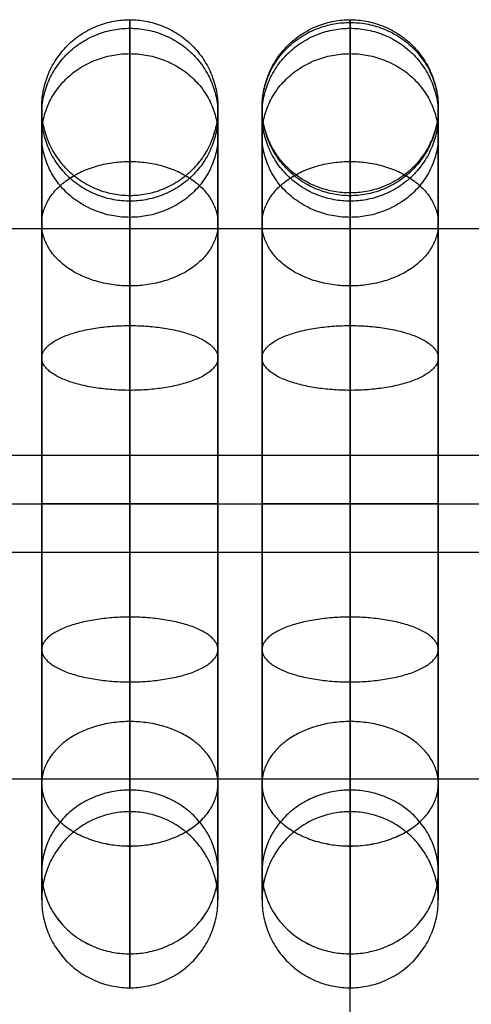
# Model space of a CAD drawing. Units: millimetres. Extents: x 2343 to 3844, y 359 to 1871.
# Drawn here: x 2585 to 2606, y 1701 to 1746 of the extents above; entities that cross this region are included whole.
import ezdxf

# ---------------------------------------------------------------- set-up
doc = ezdxf.new("R2010")
doc.units = ezdxf.units.MM

msp = doc.modelspace()

# ---------------------------------------------------------------- linework, layer by layer
at = {"ltscale": 5, "extrusion": (1, 0, 0)}
for points in [[(1627.887, 0), (1741.856, 443.163)], [(1723.856, 443.163), (1645.887, 0)]]:
    msp.add_lwpolyline(points, dxfattribs=at)
for centre in [(1723.856, 443.163, 2590.475), (1723.856, 443.163, 2600.475)]:
    msp.add_circle(centre, 18, dxfattribs=at)
at = {"ltscale": 5}
for points, weights, knots in [([(2594.475, 1741.856, 443.163), (2594.475, 1745.856, 443.163), (2590.475, 1745.856, 443.163), (2586.475, 1745.856, 443.163), (2586.475, 1741.856, 443.163), (2586.475, 1737.856, 443.163), (2590.475, 1737.856, 443.163), (2594.475, 1737.856, 443.163), (2594.475, 1741.856, 443.163)], [1, 0.707106781187, 1, 0.707106781187, 1, 0.707106781187, 1, 0.707106781187, 1], [0, 0, 0, 6.283185, 6.283185, 12.566371, 12.566371, 18.849556, 18.849556, 25.132741, 25.132741, 25.132741]), ([(2604.475, 1741.856, 443.163), (2604.475, 1745.856, 443.163), (2600.475, 1745.856, 443.163), (2596.475, 1745.856, 443.163), (2596.475, 1741.856, 443.163), (2596.475, 1737.856, 443.163), (2600.475, 1737.856, 443.163), (2604.475, 1737.856, 443.163), (2604.475, 1741.856, 443.163)], [1, 0.707106781187, 1, 0.707106781187, 1, 0.707106781187, 1, 0.707106781187, 1], [0, 0, 0, 6.283185, 6.283185, 12.566371, 12.566371, 18.849556, 18.849556, 25.132741, 25.132741, 25.132741]), ([(2594.475, 1741.537, 446.536), (2594.475, 1745.466, 447.286), (2590.475, 1745.466, 447.286), (2586.475, 1745.466, 447.286), (2586.475, 1741.537, 446.536), (2586.475, 1737.608, 445.787), (2590.475, 1737.608, 445.787), (2594.475, 1737.608, 445.787), (2594.475, 1741.537, 446.536)], [1, 0.707106781187, 1, 0.707106781187, 1, 0.707106781187, 1, 0.707106781187, 1], [0, 0, 0, 6.283185, 6.283185, 12.566371, 12.566371, 18.849556, 18.849556, 25.132741, 25.132741, 25.132741]), ([(2594.475, 1741.537, 439.791), (2594.475, 1745.466, 439.041), (2590.475, 1745.466, 439.041), (2586.475, 1745.466, 439.041), (2586.475, 1741.537, 439.791), (2586.475, 1737.608, 440.54), (2590.475, 1737.608, 440.54), (2594.475, 1737.608, 440.54), (2594.475, 1741.537, 439.791)], [1, 0.707106781187, 1, 0.707106781187, 1, 0.707106781187, 1, 0.707106781187, 1], [0, 0, 0, 6.283185, 6.283185, 12.566371, 12.566371, 18.849556, 18.849556, 25.132741, 25.132741, 25.132741]), ([(2600.475, 1745.73, 442.167), (2596.475, 1745.73, 442.167), (2596.475, 1741.856, 443.163), (2596.475, 1737.982, 444.16), (2600.475, 1737.982, 444.16), (2604.475, 1737.982, 444.16), (2604.475, 1741.856, 443.163), (2604.475, 1745.73, 442.167), (2600.475, 1745.73, 442.167)], [1, 0.707106781187, 1, 0.707106781187, 1, 0.707106781187, 1, 0.707106781187, 1], [0, 0, 0, 6.283185, 6.283185, 12.566371, 12.566371, 18.849556, 18.849556, 25.132741, 25.132741, 25.132741]), ([(2604.475, 1741.537, 446.536), (2604.475, 1745.466, 447.286), (2600.475, 1745.466, 447.286), (2596.475, 1745.466, 447.286), (2596.475, 1741.537, 446.536), (2596.475, 1737.608, 445.787), (2600.475, 1737.608, 445.787), (2604.475, 1737.608, 445.787), (2604.475, 1741.537, 446.536)], [1, 0.707106781187, 1, 0.707106781187, 1, 0.707106781187, 1, 0.707106781187, 1], [0, 0, 0, 6.283185, 6.283185, 12.566371, 12.566371, 18.849556, 18.849556, 25.132741, 25.132741, 25.132741]), ([(2604.475, 1741.537, 439.791), (2604.475, 1745.466, 439.041), (2600.475, 1745.466, 439.041), (2596.475, 1745.466, 439.041), (2596.475, 1741.537, 439.791), (2596.475, 1737.608, 440.54), (2600.475, 1737.608, 440.54), (2604.475, 1737.608, 440.54), (2604.475, 1741.537, 439.791)], [1, 0.707106781187, 1, 0.707106781187, 1, 0.707106781187, 1, 0.707106781187, 1], [0, 0, 0, 6.283185, 6.283185, 12.566371, 12.566371, 18.849556, 18.849556, 25.132741, 25.132741, 25.132741]), ([(2594.475, 1740.593, 449.79), (2594.475, 1744.312, 451.262), (2590.475, 1744.312, 451.262), (2586.475, 1744.312, 451.262), (2586.475, 1740.593, 449.79), (2586.475, 1736.873, 448.317), (2590.475, 1736.873, 448.317), (2594.475, 1736.873, 448.317), (2594.475, 1740.593, 449.79)], [1, 0.707106781187, 1, 0.707106781187, 1, 0.707106781187, 1, 0.707106781187, 1], [0, 0, 0, 6.283185, 6.283185, 12.566371, 12.566371, 18.849556, 18.849556, 25.132741, 25.132741, 25.132741]), ([(2594.475, 1740.593, 436.537), (2594.475, 1744.312, 435.065), (2590.475, 1744.312, 435.065), (2586.475, 1744.312, 435.065), (2586.475, 1740.593, 436.537), (2586.475, 1736.873, 438.01), (2590.475, 1736.873, 438.01), (2594.475, 1736.873, 438.01), (2594.475, 1740.593, 436.537)], [1, 0.707106781187, 1, 0.707106781187, 1, 0.707106781187, 1, 0.707106781187, 1], [0, 0, 0, 6.283185, 6.283185, 12.566371, 12.566371, 18.849556, 18.849556, 25.132741, 25.132741, 25.132741]), ([(2604.475, 1740.593, 449.79), (2604.475, 1744.312, 451.262), (2600.475, 1744.312, 451.262), (2596.475, 1744.312, 451.262), (2596.475, 1740.593, 449.79), (2596.475, 1736.873, 448.317), (2600.475, 1736.873, 448.317), (2604.475, 1736.873, 448.317), (2604.475, 1740.593, 449.79)], [1, 0.707106781187, 1, 0.707106781187, 1, 0.707106781187, 1, 0.707106781187, 1], [0, 0, 0, 6.283185, 6.283185, 12.566371, 12.566371, 18.849556, 18.849556, 25.132741, 25.132741, 25.132741]), ([(2604.475, 1740.593, 436.537), (2604.475, 1744.312, 435.065), (2600.475, 1744.312, 435.065), (2596.475, 1744.312, 435.065), (2596.475, 1740.593, 436.537), (2596.475, 1736.873, 438.01), (2600.475, 1736.873, 438.01), (2604.475, 1736.873, 438.01), (2604.475, 1740.593, 436.537)], [1, 0.707106781187, 1, 0.707106781187, 1, 0.707106781187, 1, 0.707106781187, 1], [0, 0, 0, 6.283185, 6.283185, 12.566371, 12.566371, 18.849556, 18.849556, 25.132741, 25.132741, 25.132741]), ([(2594.475, 1736.584, 455.891), (2594.475, 1739.412, 458.72), (2590.475, 1739.412, 458.72), (2586.475, 1739.412, 458.72), (2586.475, 1736.584, 455.891), (2586.475, 1733.755, 453.063), (2590.475, 1733.755, 453.063), (2594.475, 1733.755, 453.063), (2594.475, 1736.584, 455.891)], [1, 0.707106781187, 1, 0.707106781187, 1, 0.707106781187, 1, 0.707106781187, 1], [0, 0, 0, 6.283185, 6.283185, 12.566371, 12.566371, 18.849556, 18.849556, 25.132741, 25.132741, 25.132741]), ([(2594.475, 1736.584, 430.436), (2594.475, 1739.412, 427.607), (2590.475, 1739.412, 427.607), (2586.475, 1739.412, 427.607), (2586.475, 1736.584, 430.436), (2586.475, 1733.755, 433.264), (2590.475, 1733.755, 433.264), (2594.475, 1733.755, 433.264), (2594.475, 1736.584, 430.436)], [1, 0.707106781187, 1, 0.707106781187, 1, 0.707106781187, 1, 0.707106781187, 1], [0, 0, 0, 6.283185, 6.283185, 12.566371, 12.566371, 18.849556, 18.849556, 25.132741, 25.132741, 25.132741]), ([(2604.475, 1736.584, 455.891), (2604.475, 1739.412, 458.72), (2600.475, 1739.412, 458.72), (2596.475, 1739.412, 458.72), (2596.475, 1736.584, 455.891), (2596.475, 1733.755, 453.063), (2600.475, 1733.755, 453.063), (2604.475, 1733.755, 453.063), (2604.475, 1736.584, 455.891)], [1, 0.707106781187, 1, 0.707106781187, 1, 0.707106781187, 1, 0.707106781187, 1], [0, 0, 0, 6.283185, 6.283185, 12.566371, 12.566371, 18.849556, 18.849556, 25.132741, 25.132741, 25.132741]), ([(2604.475, 1736.584, 430.436), (2604.475, 1739.412, 427.607), (2600.475, 1739.412, 427.607), (2596.475, 1739.412, 427.607), (2596.475, 1736.584, 430.436), (2596.475, 1733.755, 433.264), (2600.475, 1733.755, 433.264), (2604.475, 1733.755, 433.264), (2604.475, 1736.584, 430.436)], [1, 0.707106781187, 1, 0.707106781187, 1, 0.707106781187, 1, 0.707106781187, 1], [0, 0, 0, 6.283185, 6.283185, 12.566371, 12.566371, 18.849556, 18.849556, 25.132741, 25.132741, 25.132741]), ([(2594.475, 1730.482, 459.9), (2594.475, 1731.954, 463.619), (2590.475, 1731.954, 463.619), (2586.475, 1731.954, 463.619), (2586.475, 1730.482, 459.9), (2586.475, 1729.009, 456.181), (2590.475, 1729.009, 456.181), (2594.475, 1729.009, 456.181), (2594.475, 1730.482, 459.9)], [1, 0.707106781187, 1, 0.707106781187, 1, 0.707106781187, 1, 0.707106781187, 1], [0, 0, 0, 6.283185, 6.283185, 12.566371, 12.566371, 18.849556, 18.849556, 25.132741, 25.132741, 25.132741]), ([(2594.475, 1730.482, 426.427), (2594.475, 1731.954, 422.708), (2590.475, 1731.954, 422.708), (2586.475, 1731.954, 422.708), (2586.475, 1730.482, 426.427), (2586.475, 1729.009, 430.146), (2590.475, 1729.009, 430.146), (2594.475, 1729.009, 430.146), (2594.475, 1730.482, 426.427)], [1, 0.707106781187, 1, 0.707106781187, 1, 0.707106781187, 1, 0.707106781187, 1], [0, 0, 0, 6.283185, 6.283185, 12.566371, 12.566371, 18.849556, 18.849556, 25.132741, 25.132741, 25.132741]), ([(2604.475, 1730.482, 459.9), (2604.475, 1731.954, 463.619), (2600.475, 1731.954, 463.619), (2596.475, 1731.954, 463.619), (2596.475, 1730.482, 459.9), (2596.475, 1729.009, 456.181), (2600.475, 1729.009, 456.181), (2604.475, 1729.009, 456.181), (2604.475, 1730.482, 459.9)], [1, 0.707106781187, 1, 0.707106781187, 1, 0.707106781187, 1, 0.707106781187, 1], [0, 0, 0, 6.283185, 6.283185, 12.566371, 12.566371, 18.849556, 18.849556, 25.132741, 25.132741, 25.132741]), ([(2604.475, 1730.482, 426.427), (2604.475, 1731.954, 422.708), (2600.475, 1731.954, 422.708), (2596.475, 1731.954, 422.708), (2596.475, 1730.482, 426.427), (2596.475, 1729.009, 430.146), (2600.475, 1729.009, 430.146), (2604.475, 1729.009, 430.146), (2604.475, 1730.482, 426.427)], [1, 0.707106781187, 1, 0.707106781187, 1, 0.707106781187, 1, 0.707106781187, 1], [0, 0, 0, 6.283185, 6.283185, 12.566371, 12.566371, 18.849556, 18.849556, 25.132741, 25.132741, 25.132741]), ([(2355.475, 1689.796, 250), (2355.475, 1701.616, 317.038), (2355.475, 1713.437, 384.075), (2355.475, 1723.856, 443.163), (2415.475, 1723.856, 443.163), (2730.475, 1723.856, 443.163), (3045.475, 1723.856, 443.163), (3105.475, 1723.856, 443.163), (3105.475, 1713.437, 384.075), (3105.475, 1701.616, 317.038), (3105.475, 1689.796, 250)], [1, 1, 1, 0.707106781187, 1, 1, 1, 0.707106851018, 0.999999860338, 0.999999860338, 0.999999860338], [253.856653, 253.856653, 253.856653, 390, 390, 484.24778, 484.24778, 964.24778, 964.24778, 1058.495559, 1058.495559, 1194.638906, 1194.638906, 1194.638906]), ([(2594.475, 1723.856, 461.163), (2594.475, 1723.856, 465.163), (2590.475, 1723.856, 465.163), (2586.475, 1723.856, 465.163), (2586.475, 1723.856, 461.163), (2586.475, 1723.856, 457.163), (2590.475, 1723.856, 457.163), (2594.475, 1723.856, 457.163), (2594.475, 1723.856, 461.163)], [1, 0.707106781187, 1, 0.707106781187, 1, 0.707106781187, 1, 0.707106781187, 1], [0, 0, 0, 6.283185, 6.283185, 12.566371, 12.566371, 18.849556, 18.849556, 25.132741, 25.132741, 25.132741]), ([(2594.475, 1723.856, 425.163), (2594.475, 1723.856, 421.163), (2590.475, 1723.856, 421.163), (2586.475, 1723.856, 421.163), (2586.475, 1723.856, 425.163), (2586.475, 1723.856, 429.163), (2590.475, 1723.856, 429.163), (2594.475, 1723.856, 429.163), (2594.475, 1723.856, 425.163)], [1, 0.707106781187, 1, 0.707106781187, 1, 0.707106781187, 1, 0.707106781187, 1], [0, 0, 0, 6.283185, 6.283185, 12.566371, 12.566371, 18.849556, 18.849556, 25.132741, 25.132741, 25.132741]), ([(2604.475, 1723.856, 461.163), (2604.475, 1723.856, 465.163), (2600.475, 1723.856, 465.163), (2596.475, 1723.856, 465.163), (2596.475, 1723.856, 461.163), (2596.475, 1723.856, 457.163), (2600.475, 1723.856, 457.163), (2604.475, 1723.856, 457.163), (2604.475, 1723.856, 461.163)], [1, 0.707106781187, 1, 0.707106781187, 1, 0.707106781187, 1, 0.707106781187, 1], [0, 0, 0, 6.283185, 6.283185, 12.566371, 12.566371, 18.849556, 18.849556, 25.132741, 25.132741, 25.132741]), ([(2604.475, 1723.856, 425.163), (2604.475, 1723.856, 421.163), (2600.475, 1723.856, 421.163), (2596.475, 1723.856, 421.163), (2596.475, 1723.856, 425.163), (2596.475, 1723.856, 429.163), (2600.475, 1723.856, 429.163), (2604.475, 1723.856, 429.163), (2604.475, 1723.856, 425.163)], [1, 0.707106781187, 1, 0.707106781187, 1, 0.707106781187, 1, 0.707106781187, 1], [0, 0, 0, 6.283185, 6.283185, 12.566371, 12.566371, 18.849556, 18.849556, 25.132741, 25.132741, 25.132741]), ([(2594.475, 1717.23, 459.9), (2594.475, 1715.758, 463.619), (2590.475, 1715.758, 463.619), (2586.475, 1715.758, 463.619), (2586.475, 1717.23, 459.9), (2586.475, 1718.703, 456.181), (2590.475, 1718.703, 456.181), (2594.475, 1718.703, 456.181), (2594.475, 1717.23, 459.9)], [1, 0.707106781187, 1, 0.707106781187, 1, 0.707106781187, 1, 0.707106781187, 1], [0, 0, 0, 6.283185, 6.283185, 12.566371, 12.566371, 18.849556, 18.849556, 25.132741, 25.132741, 25.132741]), ([(2594.475, 1717.23, 426.427), (2594.475, 1715.758, 422.708), (2590.475, 1715.758, 422.708), (2586.475, 1715.758, 422.708), (2586.475, 1717.23, 426.427), (2586.475, 1718.703, 430.146), (2590.475, 1718.703, 430.146), (2594.475, 1718.703, 430.146), (2594.475, 1717.23, 426.427)], [1, 0.707106781187, 1, 0.707106781187, 1, 0.707106781187, 1, 0.707106781187, 1], [0, 0, 0, 6.283185, 6.283185, 12.566371, 12.566371, 18.849556, 18.849556, 25.132741, 25.132741, 25.132741]), ([(2604.475, 1717.23, 459.9), (2604.475, 1715.758, 463.619), (2600.475, 1715.758, 463.619), (2596.475, 1715.758, 463.619), (2596.475, 1717.23, 459.9), (2596.475, 1718.703, 456.181), (2600.475, 1718.703, 456.181), (2604.475, 1718.703, 456.181), (2604.475, 1717.23, 459.9)], [1, 0.707106781187, 1, 0.707106781187, 1, 0.707106781187, 1, 0.707106781187, 1], [0, 0, 0, 6.283185, 6.283185, 12.566371, 12.566371, 18.849556, 18.849556, 25.132741, 25.132741, 25.132741]), ([(2604.475, 1717.23, 426.427), (2604.475, 1715.758, 422.708), (2600.475, 1715.758, 422.708), (2596.475, 1715.758, 422.708), (2596.475, 1717.23, 426.427), (2596.475, 1718.703, 430.146), (2600.475, 1718.703, 430.146), (2604.475, 1718.703, 430.146), (2604.475, 1717.23, 426.427)], [1, 0.707106781187, 1, 0.707106781187, 1, 0.707106781187, 1, 0.707106781187, 1], [0, 0, 0, 6.283185, 6.283185, 12.566371, 12.566371, 18.849556, 18.849556, 25.132741, 25.132741, 25.132741]), ([(2594.475, 1711.128, 455.891), (2594.475, 1708.3, 458.72), (2590.475, 1708.3, 458.72), (2586.475, 1708.3, 458.72), (2586.475, 1711.128, 455.891), (2586.475, 1713.956, 453.063), (2590.475, 1713.956, 453.063), (2594.475, 1713.956, 453.063), (2594.475, 1711.128, 455.891)], [1, 0.707106781187, 1, 0.707106781187, 1, 0.707106781187, 1, 0.707106781187, 1], [0, 0, 0, 6.283185, 6.283185, 12.566371, 12.566371, 18.849556, 18.849556, 25.132741, 25.132741, 25.132741]), ([(2594.475, 1711.128, 430.436), (2594.475, 1708.299, 427.607), (2590.475, 1708.299, 427.607), (2586.475, 1708.299, 427.607), (2586.475, 1711.128, 430.436), (2586.475, 1713.956, 433.264), (2590.475, 1713.956, 433.264), (2594.475, 1713.956, 433.264), (2594.475, 1711.128, 430.436)], [1, 0.707106781187, 1, 0.707106781187, 1, 0.707106781187, 1, 0.707106781187, 1], [0, 0, 0, 6.283185, 6.283185, 12.566371, 12.566371, 18.849556, 18.849556, 25.132741, 25.132741, 25.132741]), ([(2604.475, 1711.128, 455.891), (2604.475, 1708.3, 458.72), (2600.475, 1708.3, 458.72), (2596.475, 1708.3, 458.72), (2596.475, 1711.128, 455.891), (2596.475, 1713.956, 453.063), (2600.475, 1713.956, 453.063), (2604.475, 1713.956, 453.063), (2604.475, 1711.128, 455.891)], [1, 0.707106781187, 1, 0.707106781187, 1, 0.707106781187, 1, 0.707106781187, 1], [0, 0, 0, 6.283185, 6.283185, 12.566371, 12.566371, 18.849556, 18.849556, 25.132741, 25.132741, 25.132741]), ([(2604.475, 1711.128, 430.436), (2604.475, 1708.299, 427.607), (2600.475, 1708.299, 427.607), (2596.475, 1708.299, 427.607), (2596.475, 1711.128, 430.436), (2596.475, 1713.956, 433.264), (2600.475, 1713.956, 433.264), (2604.475, 1713.956, 433.264), (2604.475, 1711.128, 430.436)], [1, 0.707106781187, 1, 0.707106781187, 1, 0.707106781187, 1, 0.707106781187, 1], [0, 0, 0, 6.283185, 6.283185, 12.566371, 12.566371, 18.849556, 18.849556, 25.132741, 25.132741, 25.132741]), ([(2594.475, 1707.12, 449.789), (2594.475, 1703.401, 451.262), (2590.475, 1703.401, 451.262), (2586.475, 1703.401, 451.262), (2586.475, 1707.12, 449.789), (2586.475, 1710.839, 448.317), (2590.475, 1710.839, 448.317), (2594.475, 1710.839, 448.317), (2594.475, 1707.12, 449.789)], [1, 0.707106781187, 1, 0.707106781187, 1, 0.707106781187, 1, 0.707106781187, 1], [0, 0, 0, 6.283185, 6.283185, 12.566371, 12.566371, 18.849556, 18.849556, 25.132741, 25.132741, 25.132741]), ([(2594.475, 1707.12, 436.538), (2594.475, 1703.4, 435.065), (2590.475, 1703.4, 435.065), (2586.475, 1703.4, 435.065), (2586.475, 1707.12, 436.538), (2586.475, 1710.839, 438.01), (2590.475, 1710.839, 438.01), (2594.475, 1710.839, 438.01), (2594.475, 1707.12, 436.538)], [1, 0.707106781187, 1, 0.707106781187, 1, 0.707106781187, 1, 0.707106781187, 1], [0, 0, 0, 6.283185, 6.283185, 12.566371, 12.566371, 18.849556, 18.849556, 25.132741, 25.132741, 25.132741]), ([(2604.475, 1707.12, 449.789), (2604.475, 1703.401, 451.262), (2600.475, 1703.401, 451.262), (2596.475, 1703.401, 451.262), (2596.475, 1707.12, 449.789), (2596.475, 1710.839, 448.317), (2600.475, 1710.839, 448.317), (2604.475, 1710.839, 448.317), (2604.475, 1707.12, 449.789)], [1, 0.707106781187, 1, 0.707106781187, 1, 0.707106781187, 1, 0.707106781187, 1], [0, 0, 0, 6.283185, 6.283185, 12.566371, 12.566371, 18.849556, 18.849556, 25.132741, 25.132741, 25.132741]), ([(2604.475, 1707.12, 436.538), (2604.475, 1703.4, 435.065), (2600.475, 1703.4, 435.065), (2596.475, 1703.4, 435.065), (2596.475, 1707.12, 436.538), (2596.475, 1710.839, 438.01), (2600.475, 1710.839, 438.01), (2604.475, 1710.839, 438.01), (2604.475, 1707.12, 436.538)], [1, 0.707106781187, 1, 0.707106781187, 1, 0.707106781187, 1, 0.707106781187, 1], [0, 0, 0, 6.283185, 6.283185, 12.566371, 12.566371, 18.849556, 18.849556, 25.132741, 25.132741, 25.132741]), ([(2594.475, 1705.856, 443.163), (2594.475, 1701.856, 443.163), (2590.475, 1701.856, 443.163), (2586.475, 1701.856, 443.163), (2586.475, 1705.856, 443.163), (2586.475, 1709.856, 443.163), (2590.475, 1709.856, 443.163), (2594.475, 1709.856, 443.163), (2594.475, 1705.856, 443.163)], [1, 0.707106781187, 1, 0.707106781187, 1, 0.707106781187, 1, 0.707106781187, 1], [0, 0, 0, 6.283185, 6.283185, 12.566371, 12.566371, 18.849556, 18.849556, 25.132741, 25.132741, 25.132741]), ([(2604.475, 1705.856, 443.163), (2604.475, 1701.856, 443.163), (2600.475, 1701.856, 443.163), (2596.475, 1701.856, 443.163), (2596.475, 1705.856, 443.163), (2596.475, 1709.856, 443.163), (2600.475, 1709.856, 443.163), (2604.475, 1709.856, 443.163), (2604.475, 1705.856, 443.163)], [1, 0.707106781187, 1, 0.707106781187, 1, 0.707106781187, 1, 0.707106781187, 1], [0, 0, 0, 6.283185, 6.283185, 12.566371, 12.566371, 18.849556, 18.849556, 25.132741, 25.132741, 25.132741])]:
    msp.add_rational_spline(points, weights, degree=2, knots=knots, dxfattribs=at)
for points in [[(2590.475, 1745.856, 443.163), (2590.475, 1745.856, 444.546), (2590.475, 1745.594, 447.31), (2590.475, 1743.984, 452.867), (2590.475, 1739.851, 459.158), (2590.475, 1732.379, 464.066), (2590.475, 1723.856, 465.69), (2590.475, 1715.333, 464.066), (2590.475, 1707.861, 459.159), (2590.475, 1702.954, 451.687), (2590.475, 1701.329, 443.163), (2590.475, 1702.954, 434.64), (2590.475, 1707.861, 427.168), (2590.475, 1715.332, 422.261), (2590.475, 1723.856, 420.637), (2590.475, 1732.379, 422.261), (2590.475, 1739.851, 427.169), (2590.475, 1743.984, 433.46), (2590.475, 1745.594, 439.017), (2590.475, 1745.856, 441.781), (2590.475, 1745.856, 443.163)], [(2600.475, 1745.856, 443.163), (2600.475, 1745.856, 444.546), (2600.475, 1745.594, 447.31), (2600.475, 1743.984, 452.867), (2600.475, 1739.851, 459.158), (2600.475, 1732.379, 464.066), (2600.475, 1723.856, 465.69), (2600.475, 1715.333, 464.066), (2600.475, 1707.861, 459.159), (2600.475, 1702.954, 451.687), (2600.475, 1701.329, 443.163), (2600.475, 1702.954, 434.64), (2600.475, 1707.861, 427.168), (2600.475, 1715.332, 422.261), (2600.475, 1723.856, 420.637), (2600.475, 1732.379, 422.261), (2600.475, 1739.851, 427.169), (2600.475, 1743.984, 433.46), (2600.475, 1745.594, 439.017), (2600.475, 1745.856, 441.781), (2600.475, 1745.856, 443.163)], [(2586.475, 1741.856, 443.163), (2586.475, 1741.856, 444.294), (2586.475, 1741.642, 446.556), (2586.475, 1740.324, 451.103), (2586.475, 1736.943, 456.25), (2586.475, 1730.83, 460.265), (2586.475, 1723.856, 461.595), (2586.475, 1716.882, 460.265), (2586.475, 1710.769, 456.25), (2586.475, 1706.754, 450.137), (2586.475, 1705.425, 443.163), (2586.475, 1706.754, 436.19), (2586.475, 1710.769, 430.077), (2586.475, 1716.882, 426.062), (2586.475, 1723.856, 424.732), (2586.475, 1730.829, 426.062), (2586.475, 1736.943, 430.077), (2586.475, 1740.324, 435.224), (2586.475, 1741.642, 439.771), (2586.475, 1741.856, 442.033), (2586.475, 1741.856, 443.163)], [(2594.475, 1741.856, 443.163), (2594.475, 1741.856, 444.294), (2594.475, 1741.642, 446.556), (2594.475, 1740.324, 451.103), (2594.475, 1736.943, 456.25), (2594.475, 1730.83, 460.265), (2594.475, 1723.856, 461.595), (2594.475, 1716.882, 460.265), (2594.475, 1710.769, 456.25), (2594.475, 1706.754, 450.137), (2594.475, 1705.425, 443.163), (2594.475, 1706.754, 436.19), (2594.475, 1710.769, 430.077), (2594.475, 1716.882, 426.062), (2594.475, 1723.856, 424.732), (2594.475, 1730.829, 426.062), (2594.475, 1736.943, 430.077), (2594.475, 1740.324, 435.224), (2594.475, 1741.642, 439.771), (2594.475, 1741.856, 442.033), (2594.475, 1741.856, 443.163)], [(2596.475, 1741.856, 443.163), (2596.475, 1741.856, 444.294), (2596.475, 1741.642, 446.556), (2596.475, 1740.324, 451.103), (2596.475, 1736.943, 456.25), (2596.475, 1730.83, 460.265), (2596.475, 1723.856, 461.595), (2596.475, 1716.882, 460.265), (2596.475, 1710.769, 456.25), (2596.475, 1706.754, 450.137), (2596.475, 1705.425, 443.163), (2596.475, 1706.754, 436.19), (2596.475, 1710.769, 430.077), (2596.475, 1716.882, 426.062), (2596.475, 1723.856, 424.732), (2596.475, 1730.829, 426.062), (2596.475, 1736.943, 430.077), (2596.475, 1740.324, 435.224), (2596.475, 1741.642, 439.771), (2596.475, 1741.856, 442.033), (2596.475, 1741.856, 443.163)], [(2604.475, 1741.856, 443.163), (2604.475, 1741.856, 444.294), (2604.475, 1741.642, 446.556), (2604.475, 1740.324, 451.103), (2604.475, 1736.943, 456.25), (2604.475, 1730.83, 460.265), (2604.475, 1723.856, 461.595), (2604.475, 1716.882, 460.265), (2604.475, 1710.769, 456.25), (2604.475, 1706.754, 450.137), (2604.475, 1705.425, 443.163), (2604.475, 1706.754, 436.19), (2604.475, 1710.769, 430.077), (2604.475, 1716.882, 426.062), (2604.475, 1723.856, 424.732), (2604.475, 1730.829, 426.062), (2604.475, 1736.943, 430.077), (2604.475, 1740.324, 435.224), (2604.475, 1741.642, 439.771), (2604.475, 1741.856, 442.033), (2604.475, 1741.856, 443.163)], [(2590.475, 1737.856, 443.163), (2590.475, 1737.856, 444.043), (2590.475, 1737.689, 445.802), (2590.475, 1736.664, 449.339), (2590.475, 1734.035, 453.342), (2590.475, 1729.28, 456.465), (2590.475, 1723.856, 457.499), (2590.475, 1718.432, 456.465), (2590.475, 1713.677, 453.342), (2590.475, 1710.555, 448.587), (2590.475, 1709.521, 443.163), (2590.475, 1710.555, 437.74), (2590.475, 1713.677, 432.985), (2590.475, 1718.432, 429.862), (2590.475, 1723.856, 428.828), (2590.475, 1729.28, 429.862), (2590.475, 1734.034, 432.985), (2590.475, 1736.664, 436.988), (2590.475, 1737.689, 440.525), (2590.475, 1737.856, 442.284), (2590.475, 1737.856, 443.163)], [(2600.475, 1737.856, 443.163), (2600.475, 1737.856, 444.043), (2600.475, 1737.689, 445.802), (2600.475, 1736.664, 449.339), (2600.475, 1734.035, 453.342), (2600.475, 1729.28, 456.465), (2600.475, 1723.856, 457.499), (2600.475, 1718.432, 456.465), (2600.475, 1713.677, 453.342), (2600.475, 1710.555, 448.587), (2600.475, 1709.521, 443.163), (2600.475, 1710.555, 437.74), (2600.475, 1713.677, 432.985), (2600.475, 1718.432, 429.862), (2600.475, 1723.856, 428.828), (2600.475, 1729.28, 429.862), (2600.475, 1734.034, 432.985), (2600.475, 1736.664, 436.988), (2600.475, 1737.689, 440.525), (2600.475, 1737.856, 442.284), (2600.475, 1737.856, 443.163)]]:
    msp.add_open_spline(points, degree=3, knots=[0, 0, 0, 0, 3.392626, 6.785253, 14.137145, 21.489037, 28.274289, 35.059542, 42.411434, 49.763326, 56.548578, 63.333831, 70.685723, 78.037615, 84.822868, 91.60812, 98.960012, 106.311904, 109.704531, 113.097157, 113.097157, 113.097157, 113.097157], dxfattribs=at)
for points, degree in [([(2600.475, 1631.761, -0.996), (2600.475, 1688.745, 220.585), (2600.475, 1745.73, 442.167)], 2), ([(2415.475, 1736.363, 440.958), (2625.474, 1736.363, 440.958), (2835.477, 1736.363, 440.958), (3045.475, 1736.363, 440.958)], 3), ([(2415.475, 1726.061, 455.671), (2625.474, 1726.061, 455.671), (2835.477, 1726.061, 455.671), (3045.475, 1726.061, 455.671)], 3), ([(2415.475, 1721.651, 430.656), (2625.474, 1721.651, 430.656), (2835.477, 1721.651, 430.656), (3045.475, 1721.651, 430.656)], 3), ([(2415.475, 1711.349, 445.369), (2625.474, 1711.349, 445.369), (2835.477, 1711.349, 445.369), (3045.475, 1711.349, 445.369)], 3)]:
    msp.add_open_spline(points, degree=degree, dxfattribs=at)

doc.saveas('drawing.dxf')
